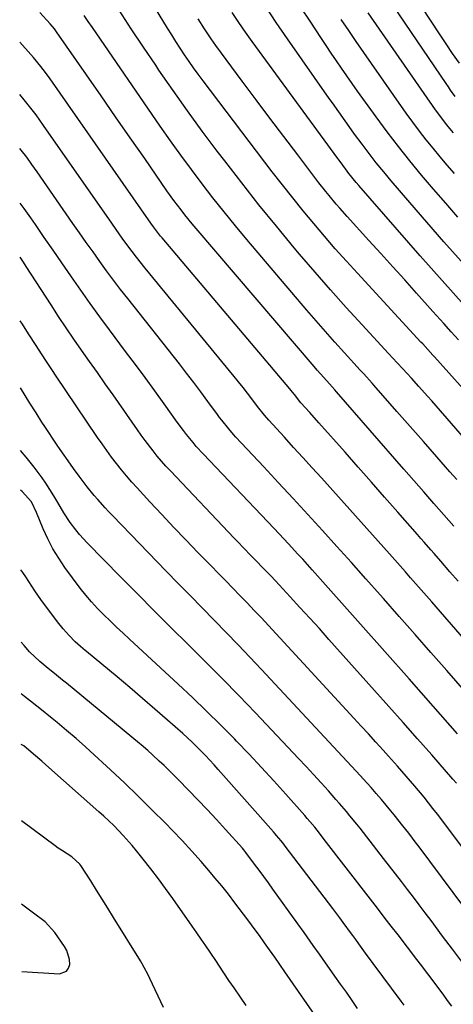
# Model space of a CAD drawing. Units: inches. Extents: x 1910372 to 1915687, y 390300 to 395580.
# Drawn here: x 1910379 to 1910524, y 391423 to 391751 of the extents above; entities that cross this region are included whole.
import ezdxf

# ---------------------------------------------------------------- set-up
doc = ezdxf.new("R2010")
doc.units = ezdxf.units.IN
doc.header["$MEASUREMENT"] = 0
doc.layers.add('7', color=7, linetype='Continuous')
doc.layers.add('8', color=7, linetype='Continuous')

msp = doc.modelspace()

# ---------------------------------------------------------------- linework, layer by layer
at = {"layer": '7', "color": 18}
for points in [[(1910527.45, 391628.12, 1778), (1910517.93, 391638.75, 1778), (1910517.37, 391639.38, 1778), (1910515.66, 391641.24, 1778), (1910513.95, 391643.1, 1778), (1910513.37, 391643.72, 1778), (1910492.16, 391666.69, 1778), (1910488.43, 391670.78, 1778), (1910484.74, 391674.91, 1778), (1910481.11, 391679.08, 1778), (1910477.51, 391683.29, 1778), (1910473.98, 391687.55, 1778), (1910470.49, 391691.85, 1778), (1910467.07, 391696.19, 1778), (1910463.68, 391700.57, 1778), (1910440.52, 391731.03, 1778), (1910438.94, 391733.15, 1778), (1910437.38, 391735.29, 1778), (1910435.86, 391737.45, 1778), (1910434.36, 391739.63, 1778), (1910432.9, 391741.84, 1778), (1910431.45, 391744.06, 1778), (1910430.04, 391746.3, 1778), (1910428.65, 391748.55, 1778), (1910407.37, 391783.56, 1778)], [(1910524.84, 391725.73, 1792), (1910523.29, 391727.89, 1792), (1910522.53, 391728.99, 1792), (1910521.78, 391730.08, 1792), (1910498.43, 391764.6, 1792)], [(1910526.24, 391736.86, 1794), (1910523.97, 391740.09, 1794), (1910521.76, 391743.35, 1794), (1910519.59, 391746.63, 1794), (1910507.8, 391764.76, 1794)], [(1910534.55, 391603.95, 1776), (1910516.97, 391624.05, 1776), (1910515.54, 391625.67, 1776), (1910512.67, 391628.9, 1776), (1910510.22, 391631.62, 1776), (1910507.34, 391634.74, 1776), (1910505.4, 391636.8, 1776), (1910502.51, 391639.91, 1776), (1910493.72, 391649.44, 1776), (1910488.41, 391655.29, 1776), (1910483.15, 391661.17, 1776), (1910477.96, 391667.13, 1776), (1910472.82, 391673.12, 1776), (1910471.02, 391675.25, 1776), (1910465.07, 391682.4, 1776), (1910459.2, 391689.6, 1776), (1910453.44, 391696.89, 1776), (1910447.76, 391704.24, 1776), (1910445.25, 391707.54, 1776), (1910440.26, 391714.21, 1776), (1910435.34, 391720.92, 1776), (1910430.53, 391727.72, 1776), (1910425.78, 391734.56, 1776), (1910424.69, 391736.16, 1776), (1910420.58, 391742.26, 1776), (1910416.5, 391748.38, 1776), (1910412.48, 391754.54, 1776)], [(1910526.84, 391670.75, 1784), (1910521.07, 391677.24, 1784), (1910515.35, 391683.77, 1784), (1910509.66, 391690.33, 1784), (1910503.45, 391697.56, 1784), (1910500.93, 391700.56, 1784), (1910498.45, 391703.59, 1784), (1910496.05, 391706.68, 1784), (1910493.69, 391709.8, 1784), (1910491.2, 391713.16, 1784), (1910490.12, 391714.63, 1784), (1910487.99, 391717.6, 1784), (1910485.88, 391720.59, 1784), (1910483.78, 391723.58, 1784), (1910482.73, 391725.07, 1784), (1910468.73, 391745, 1784), (1910465.01, 391750.41, 1784), (1910461.36, 391755.87, 1784)], [(1910525.75, 391685.46, 1786), (1910521.64, 391690.07, 1786), (1910517.6, 391694.74, 1786), (1910513.59, 391699.44, 1786), (1910509.67, 391704.21, 1786), (1910505.81, 391709.03, 1786), (1910502.07, 391713.94, 1786), (1910498.4, 391718.91, 1786), (1910493.97, 391725.05, 1786), (1910492.17, 391727.56, 1786), (1910490.38, 391730.08, 1786), (1910488.61, 391732.62, 1786), (1910486.85, 391735.16, 1786), (1910485.1, 391737.71, 1786), (1910483.36, 391740.26, 1786), (1910481.64, 391742.83, 1786), (1910479.92, 391745.4, 1786), (1910476.51, 391750.55, 1786), (1910473.14, 391755.73, 1786)], [(1910524.31, 391582.25, 1772), (1910520.98, 391586.05, 1772), (1910517.65, 391589.86, 1772), (1910514.32, 391593.67, 1772), (1910511, 391597.48, 1772), (1910507.67, 391601.29, 1772), (1910485.13, 391627.15, 1772), (1910484.57, 391627.78, 1772), (1910481.87, 391630.76, 1772), (1910479.75, 391633.13, 1772), (1910478.7, 391634.33, 1772), (1910477.67, 391635.53, 1772), (1910438.2, 391681.65, 1772), (1910436.91, 391683.17, 1772), (1910434.39, 391686.27, 1772), (1910433.16, 391687.84, 1772), (1910430.76, 391691.04, 1772), (1910428.45, 391694.29, 1772), (1910421, 391705, 1772), (1910416.14, 391711.99, 1772), (1910411.28, 391718.99, 1772), (1910406.42, 391725.98, 1772), (1910401.55, 391732.97, 1772), (1910391.57, 391747.29, 1772), (1910390.81, 391748.34, 1772), (1910389.42, 391750, 1772), (1910385.97, 391753.78, 1772)], [(1910525.32, 391597.79, 1774), (1910523.06, 391600.38, 1774), (1910518.64, 391605.42, 1774), (1910514.21, 391610.47, 1774), (1910509.79, 391615.52, 1774), (1910505.36, 391620.56, 1774), (1910497.61, 391629.37, 1774), (1910497.05, 391630, 1774), (1910494.22, 391633.12, 1774), (1910493.08, 391634.36, 1774), (1910487.8, 391640.14, 1774), (1910484.61, 391643.66, 1774), (1910481.45, 391647.21, 1774), (1910478.32, 391650.79, 1774), (1910475.22, 391654.4, 1774), (1910455.14, 391678.01, 1774), (1910451.32, 391682.58, 1774), (1910447.54, 391687.19, 1774), (1910443.84, 391691.85, 1774), (1910440.19, 391696.56, 1774), (1910436.61, 391701.32, 1774), (1910433.08, 391706.12, 1774), (1910429.62, 391710.97, 1774), (1910426.2, 391715.85, 1774), (1910403.54, 391748.74, 1774), (1910402.14, 391750.78, 1774), (1910400.75, 391752.82, 1774)], [(1910527.8, 391656.04, 1782), (1910524.11, 391660.16, 1782), (1910520.43, 391664.28, 1782), (1910516.77, 391668.43, 1782), (1910513.12, 391672.57, 1782), (1910492.58, 391696.01, 1782), (1910491.73, 391697, 1782), (1910489.28, 391700.05, 1782), (1910486.65, 391703.61, 1782), (1910485.95, 391704.59, 1782), (1910485.59, 391705.08, 1782), (1910456.98, 391744.09, 1782), (1910454.68, 391747.28, 1782), (1910452.43, 391750.51, 1782), (1910450.23, 391753.77, 1782)], [(1910524.62, 391700.02, 1788), (1910522.18, 391702.8, 1788), (1910519.79, 391705.61, 1788), (1910517.42, 391708.44, 1788), (1910515.11, 391711.32, 1788), (1910512.84, 391714.22, 1788), (1910510.64, 391717.18, 1788), (1910508.48, 391720.18, 1788), (1910496.82, 391736.73, 1788), (1910494.27, 391740.39, 1788), (1910491.73, 391744.06, 1788), (1910489.23, 391747.76, 1788), (1910486.75, 391751.46, 1788)], [(1910571.65, 391494.1, 1768), (1910516.96, 391556.95, 1768), (1910515.2, 391558.97, 1768), (1910513.44, 391560.98, 1768), (1910511.68, 391562.99, 1768), (1910509.92, 391565, 1768), (1910508.15, 391567, 1768), (1910506.38, 391569, 1768), (1910504.61, 391571, 1768), (1910502.82, 391572.99, 1768), (1910480.08, 391598.33, 1768), (1910477, 391601.74, 1768), (1910473.92, 391605.15, 1768), (1910470.81, 391608.54, 1768), (1910467.7, 391611.92, 1768), (1910462.46, 391617.59, 1768), (1910461.01, 391619.26, 1768), (1910458.74, 391622.16, 1768), (1910456.78, 391624.78, 1768), (1910453.89, 391628.55, 1768), (1910452.41, 391630.41, 1768), (1910450.91, 391632.26, 1768), (1910421.19, 391668.46, 1768), (1910418.27, 391672.1, 1768), (1910416.85, 391673.95, 1768), (1910414.06, 391677.7, 1768), (1910412.69, 391679.59, 1768), (1910409.99, 391683.4, 1768), (1910387.23, 391716.07, 1768), (1910384.71, 391719.57, 1768), (1910382.09, 391722.97, 1768), (1910380.73, 391724.65, 1768), (1910379.25, 391726.4, 1768)], [(1910555.78, 391495.33, 1766), (1910521.99, 391534.01, 1766), (1910516.71, 391540.05, 1766), (1910511.42, 391546.07, 1766), (1910506.12, 391552.09, 1766), (1910500.81, 391558.09, 1766), (1910499.77, 391559.27, 1766), (1910494.96, 391564.67, 1766), (1910490.14, 391570.06, 1766), (1910485.29, 391575.43, 1766), (1910480.43, 391580.78, 1766), (1910475.55, 391586.12, 1766), (1910470.65, 391591.44, 1766), (1910465.73, 391596.75, 1766), (1910460.8, 391602.04, 1766), (1910451.52, 391611.96, 1766), (1910450.69, 391612.87, 1766), (1910449.09, 391614.73, 1766), (1910446.8, 391617.61, 1766), (1910446.05, 391618.59, 1766), (1910445.32, 391619.57, 1766), (1910442.12, 391623.93, 1766), (1910439.77, 391627.08, 1766), (1910437.41, 391630.22, 1766), (1910435.01, 391633.33, 1766), (1910432.59, 391636.42, 1766), (1910415.34, 391658.25, 1766), (1910412.95, 391661.31, 1766), (1910410.59, 391664.4, 1766), (1910408.28, 391667.52, 1766), (1910405.99, 391670.67, 1766), (1910403.74, 391673.83, 1766), (1910401.49, 391677.01, 1766), (1910399.25, 391680.19, 1766), (1910397.02, 391683.37, 1766), (1910385.06, 391700.57, 1766), (1910383.32, 391703.01, 1766), (1910381.55, 391705.43, 1766), (1910379.72, 391707.81, 1766), (1910379.29, 391708.36, 1766)], [(1910525.56, 391512.93, 1764), (1910517.49, 391522.11, 1764), (1910509.41, 391531.27, 1764), (1910501.3, 391540.42, 1764), (1910493.17, 391549.54, 1764), (1910476.97, 391567.7, 1764), (1910473.84, 391571.17, 1764), (1910472.26, 391572.89, 1764), (1910469.08, 391576.32, 1764), (1910467.48, 391578.03, 1764), (1910464.27, 391581.43, 1764), (1910440.59, 391606.35, 1764), (1910438.27, 391608.89, 1764), (1910437.16, 391610.2, 1764), (1910435.01, 391612.88, 1764), (1910433.96, 391614.24, 1764), (1910431.92, 391617, 1764), (1910427.56, 391623.06, 1764), (1910424.36, 391627.48, 1764), (1910421.15, 391631.88, 1764), (1910417.9, 391636.25, 1764), (1910414.64, 391640.62, 1764), (1910409.22, 391647.81, 1764), (1910405.98, 391652.17, 1764), (1910402.78, 391656.57, 1764), (1910399.64, 391661.01, 1764), (1910396.54, 391665.47, 1764), (1910396.26, 391665.87, 1764), (1910393.32, 391670.16, 1764), (1910390.38, 391674.43, 1764), (1910387.42, 391678.7, 1764), (1910384.46, 391682.97, 1764), (1910382.9, 391685.2, 1764), (1910380.67, 391688.32, 1764), (1910379.33, 391690.14, 1764)], [(1910525.26, 391496.37, 1762), (1910524.04, 391497.78, 1762), (1910516.99, 391505.82, 1762), (1910512.22, 391511.24, 1762), (1910507.45, 391516.64, 1762), (1910502.65, 391522.03, 1762), (1910497.85, 391527.41, 1762), (1910482.61, 391544.44, 1762), (1910479.4, 391548.01, 1762), (1910476.17, 391551.57, 1762), (1910472.93, 391555.11, 1762), (1910469.68, 391558.65, 1762), (1910464.76, 391563.97, 1762), (1910463.14, 391565.7, 1762), (1910460.67, 391568.25, 1762), (1910458.18, 391570.78, 1762), (1910456.84, 391572.14, 1762), (1910453.84, 391575.2, 1762), (1910452.36, 391576.74, 1762), (1910450.88, 391578.28, 1762), (1910429.61, 391600.71, 1762), (1910428.11, 391602.33, 1762), (1910425.22, 391605.66, 1762), (1910423.82, 391607.37, 1762), (1910421.13, 391610.87, 1762), (1910419.83, 391612.65, 1762), (1910418.55, 391614.45, 1762), (1910410.43, 391626.05, 1762), (1910407.81, 391629.79, 1762), (1910405.18, 391633.53, 1762), (1910402.55, 391637.26, 1762), (1910399.92, 391640.99, 1762), (1910397.31, 391644.74, 1762), (1910394.73, 391648.51, 1762), (1910392.2, 391652.31, 1762), (1910389.71, 391656.13, 1762), (1910381.43, 391668.97, 1762), (1910380.47, 391670.45, 1762), (1910379.37, 391672.1, 1762)], [(1910529.66, 391452.48, 1758), (1910524.18, 391459.85, 1758), (1910512.43, 391475.57, 1758), (1910511.81, 391476.4, 1758), (1910509.27, 391479.74, 1758), (1910507.33, 391482.21, 1758), (1910504.41, 391485.86, 1758), (1910503.33, 391487.16, 1758), (1910500.13, 391490.97, 1758), (1910498.43, 391492.98, 1758), (1910496.7, 391494.96, 1758), (1910494.06, 391497.89, 1758), (1910493.16, 391498.85, 1758), (1910460.1, 391534.34, 1758), (1910456.18, 391538.51, 1758), (1910452.23, 391542.66, 1758), (1910448.25, 391546.78, 1758), (1910444.25, 391550.87, 1758), (1910440.23, 391554.95, 1758), (1910436.22, 391559.04, 1758), (1910432.22, 391563.14, 1758), (1910428.23, 391567.24, 1758), (1910410.34, 391585.67, 1758), (1910409.07, 391587.01, 1758), (1910407.8, 391588.36, 1758), (1910405.34, 391591.11, 1758), (1910404.14, 391592.52, 1758), (1910401.81, 391595.4, 1758), (1910399.11, 391598.98, 1758), (1910397.24, 391601.53, 1758), (1910395.39, 391604.1, 1758), (1910393.58, 391606.7, 1758), (1910391.8, 391609.31, 1758), (1910387.65, 391615.52, 1758), (1910386.65, 391617.02, 1758), (1910384.69, 391620.05, 1758), (1910382.61, 391623.36, 1758), (1910381.03, 391625.9, 1758), (1910379.47, 391628.4, 1758)], [(1910527.21, 391436.49, 1756), (1910523.92, 391440.93, 1756), (1910520.62, 391445.36, 1756), (1910516.76, 391450.51, 1756), (1910514.79, 391453.13, 1756), (1910512.82, 391455.74, 1756), (1910510.84, 391458.34, 1756), (1910508.85, 391460.94, 1756), (1910506.86, 391463.53, 1756), (1910504.86, 391466.12, 1756), (1910502.85, 391468.71, 1756), (1910500.85, 391471.29, 1756), (1910494.13, 391479.92, 1756), (1910493.02, 391481.34, 1756), (1910491.9, 391482.75, 1756), (1910489.62, 391485.54, 1756), (1910488.46, 391486.92, 1756), (1910486.12, 391489.65, 1756), (1910484.93, 391491, 1756), (1910482.43, 391493.82, 1756), (1910479.97, 391496.57, 1756), (1910477.49, 391499.3, 1756), (1910474.99, 391502, 1756), (1910472.47, 391504.69, 1756), (1910458.01, 391519.93, 1756), (1910452.48, 391525.69, 1756), (1910446.9, 391531.42, 1756), (1910441.27, 391537.09, 1756), (1910435.59, 391542.71, 1756), (1910429.9, 391548.32, 1756), (1910424.23, 391553.95, 1756), (1910418.59, 391559.61, 1756), (1910412.97, 391565.29, 1756), (1910401.76, 391576.67, 1756), (1910399.19, 391579.49, 1756), (1910397.98, 391580.97, 1756), (1910396.11, 391583.46, 1756), (1910393.95, 391586.73, 1756), (1910392.02, 391590.15, 1756), (1910390.66, 391592.39, 1756), (1910387.99, 391596.59, 1756), (1910386.75, 391598.4, 1756), (1910384.1, 391601.9, 1756), (1910381.33, 391605.31, 1756), (1910379.51, 391607.55, 1756)], [(1910523.7, 391421.88, 1754), (1910522.61, 391423.38, 1754), (1910520.41, 391426.38, 1754), (1910519.31, 391427.88, 1754), (1910517.09, 391430.85, 1754), (1910515.69, 391432.7, 1754), (1910513.26, 391435.9, 1754), (1910512.04, 391437.5, 1754), (1910505.7, 391445.71, 1754), (1910503.4, 391448.7, 1754), (1910501.1, 391451.69, 1754), (1910498.8, 391454.67, 1754), (1910496.49, 391457.65, 1754), (1910481.06, 391477.64, 1754), (1910479.47, 391479.66, 1754), (1910477.85, 391481.66, 1754), (1910476.19, 391483.62, 1754), (1910475.35, 391484.59, 1754), (1910474.51, 391485.56, 1754), (1910468.18, 391492.69, 1754), (1910464.14, 391497.19, 1754), (1910460.05, 391501.65, 1754), (1910455.91, 391506.06, 1754), (1910451.73, 391510.43, 1754), (1910451, 391511.18, 1754), (1910446.39, 391515.85, 1754), (1910441.72, 391520.48, 1754), (1910436.98, 391525.02, 1754), (1910432.19, 391529.52, 1754), (1910415.95, 391544.5, 1754), (1910413.77, 391546.52, 1754), (1910411.6, 391548.56, 1754), (1910409.45, 391550.61, 1754), (1910407.3, 391552.67, 1754), (1910405.21, 391554.78, 1754), (1910403.2, 391556.96, 1754), (1910401.3, 391559.24, 1754), (1910399.48, 391561.58, 1754), (1910394.36, 391568.49, 1754), (1910392.27, 391571.55, 1754), (1910390.33, 391574.69, 1754), (1910388.64, 391577.98, 1754), (1910387.1, 391581.35, 1754), (1910384.86, 391586.78, 1754), (1910383.14, 391590.4, 1754), (1910380.03, 391593.87, 1754), (1910379.54, 391594.29, 1754)], [(1910507.77, 391422.26, 1752), (1910506.75, 391423.63, 1752), (1910497.37, 391436.21, 1752), (1910494.8, 391439.68, 1752), (1910492.61, 391442.7, 1752), (1910491.58, 391444.14, 1752), (1910490.55, 391445.57, 1752), (1910490.2, 391446.05, 1752), (1910487.4, 391449.85, 1752), (1910486.23, 391451.42, 1752), (1910483.86, 391454.56, 1752), (1910468.01, 391475.37, 1752), (1910467.54, 391475.98, 1752), (1910466.58, 391477.18, 1752), (1910465.1, 391478.96, 1752), (1910464.6, 391479.54, 1752), (1910464.09, 391480.12, 1752), (1910445.61, 391500.99, 1752), (1910444.2, 391502.56, 1752), (1910441.33, 391505.64, 1752), (1910439.87, 391507.15, 1752), (1910436.86, 391510.1, 1752), (1910435.32, 391511.53, 1752), (1910433.75, 391512.94, 1752), (1910428.6, 391517.47, 1752), (1910424.44, 391521.12, 1752), (1910420.25, 391524.73, 1752), (1910416.03, 391528.32, 1752), (1910411.79, 391531.87, 1752), (1910401.56, 391540.38, 1752), (1910401.13, 391540.74, 1752), (1910399.54, 391542.03, 1752), (1910397.76, 391543.62, 1752), (1910395.71, 391545.74, 1752), (1910393.73, 391547.94, 1752), (1910391.9, 391550.25, 1752), (1910386.34, 391557.71, 1752), (1910384.24, 391560.68, 1752), (1910383.24, 391562.2, 1752), (1910381.3, 391565.27, 1752), (1910380.28, 391566.78, 1752), (1910379.6, 391567.68, 1752)], [(1910479.83, 391416.25, 1748), (1910467.9, 391433.43, 1748), (1910466.21, 391435.86, 1748), (1910464.5, 391438.29, 1748), (1910462.79, 391440.71, 1748), (1910461.07, 391443.12, 1748), (1910459.34, 391445.53, 1748), (1910457.59, 391447.92, 1748), (1910455.84, 391450.31, 1748), (1910454.07, 391452.69, 1748), (1910451.18, 391456.49, 1748), (1910448.99, 391459.3, 1748), (1910446.75, 391462.08, 1748), (1910444.47, 391464.83, 1748), (1910442.98, 391466.61, 1748), (1910439.89, 391470.2, 1748), (1910436.76, 391473.74, 1748), (1910433.54, 391477.21, 1748), (1910430.27, 391480.62, 1748), (1910427.93, 391483.01, 1748), (1910423.42, 391487.55, 1748), (1910418.86, 391492.05, 1748), (1910414.23, 391496.47, 1748), (1910409.56, 391500.84, 1748), (1910402.73, 391507.13, 1748), (1910401.19, 391508.53, 1748), (1910398.07, 391511.31, 1748), (1910394.9, 391514.03, 1748), (1910391.7, 391516.7, 1748), (1910390.08, 391518.02, 1748), (1910385.98, 391521.33, 1748), (1910384.95, 391522.16, 1748), (1910382.87, 391523.77, 1748), (1910380.77, 391525.37, 1748), (1910379.69, 391526.22, 1748)], [(1910454.89, 391422.18, 1746), (1910453, 391424.97, 1746), (1910450.89, 391428.01, 1746), (1910449.17, 391430.52, 1746), (1910447.48, 391433.05, 1746), (1910445.81, 391435.59, 1746), (1910444.96, 391436.86, 1746), (1910442.88, 391439.96, 1746), (1910441.4, 391442.13, 1746), (1910439.91, 391444.3, 1746), (1910438.42, 391446.46, 1746), (1910436.91, 391448.61, 1746), (1910430.39, 391457.87, 1746), (1910428, 391461.2, 1746), (1910425.57, 391464.5, 1746), (1910423.08, 391467.75, 1746), (1910420.55, 391470.97, 1746), (1910418.27, 391473.82, 1746), (1910416.82, 391475.57, 1746), (1910413.81, 391478.97, 1746), (1910410.64, 391482.22, 1746), (1910407.36, 391485.35, 1746), (1910405.68, 391486.87, 1746), (1910387.96, 391502.57, 1746), (1910386.61, 391503.76, 1746), (1910383.87, 391506.12, 1746), (1910380.63, 391508.84, 1746), (1910379.73, 391509.27, 1746)], [(1910427.34, 391421.44, 1744), (1910422.77, 391431.14, 1744), (1910422.04, 391432.64, 1744), (1910420.87, 391434.86, 1744), (1910420.03, 391436.3, 1744), (1910419.6, 391437.02, 1744), (1910410.63, 391451.55, 1744), (1910408.73, 391454.61, 1744), (1910406.82, 391457.66, 1744), (1910404.89, 391460.71, 1744), (1910402.96, 391463.75, 1744), (1910399.63, 391468.94, 1744), (1910399.33, 391469.36, 1744), (1910396.7, 391471.81, 1744), (1910393.2, 391474, 1744), (1910392.13, 391474.74, 1744), (1910391.08, 391475.49, 1744), (1910379.79, 391483.84, 1744)], [(1910379.9, 391433.5, 1742), (1910392.54, 391432.74, 1742), (1910394.91, 391433.58, 1742), (1910395.57, 391434.57, 1742), (1910395.97, 391435.86, 1742), (1910395.86, 391437.47, 1742), (1910394.97, 391440.49, 1742), (1910394.18, 391441.9, 1742), (1910391, 391446.48, 1742), (1910387.75, 391450.08, 1742), (1910383.84, 391453.04, 1742), (1910382.52, 391454.01, 1742), (1910381.19, 391454.97, 1742), (1910379.85, 391455.94, 1742)]]:
    msp.add_polyline3d(points, dxfattribs=at)
at = {"layer": '8', "color": 18}
for points in [[(1910525.92, 391644.43, 1780), (1910523.48, 391647.16, 1780), (1910521.05, 391649.89, 1780), (1910519.83, 391651.25, 1780), (1910517.38, 391653.98, 1780), (1910511.9, 391660.09, 1780), (1910507.93, 391664.5, 1780), (1910503.95, 391668.91, 1780), (1910499.97, 391673.31, 1780), (1910495.98, 391677.7, 1780), (1910488.72, 391685.68, 1780), (1910486.27, 391688.42, 1780), (1910485.07, 391689.81, 1780), (1910482.71, 391692.63, 1780), (1910481.55, 391694.05, 1780), (1910479.28, 391696.95, 1780), (1910472.16, 391706.25, 1780), (1910467.5, 391712.37, 1780), (1910462.85, 391718.51, 1780), (1910458.23, 391724.66, 1780), (1910453.63, 391730.83, 1780), (1910444.75, 391742.78, 1780), (1910443.18, 391744.95, 1780), (1910440.95, 391748.29, 1780), (1910438.85, 391751.72, 1780)], [(1910524.29, 391713.65, 1790), (1910521.93, 391716.41, 1790), (1910518.96, 391720.25, 1790), (1910518.26, 391721.24, 1790), (1910495.74, 391753.71, 1790)], [(1910525.79, 391563.87, 1770), (1910523.02, 391567.04, 1770), (1910519.97, 391570.53, 1770), (1910517.74, 391573.06, 1770), (1910516.63, 391574.33, 1770), (1910514.41, 391576.87, 1770), (1910513.3, 391578.14, 1770), (1910512.19, 391579.41, 1770), (1910505.63, 391586.93, 1770), (1910501.23, 391591.95, 1770), (1910496.83, 391596.97, 1770), (1910492.41, 391601.97, 1770), (1910487.99, 391606.97, 1770), (1910479.28, 391616.78, 1770), (1910476.2, 391620.2, 1770), (1910473.26, 391623.41, 1770), (1910472.78, 391623.98, 1770), (1910471.51, 391625.63, 1770), (1910470.03, 391627.5, 1770), (1910469.52, 391628.12, 1770), (1910426.83, 391678.49, 1770), (1910426.33, 391679.09, 1770), (1910423.95, 391682.17, 1770), (1910423.05, 391683.44, 1770), (1910389.4, 391731.66, 1770), (1910387.89, 391733.76, 1770), (1910386.31, 391735.82, 1770), (1910383.82, 391738.8, 1770), (1910382.95, 391739.77, 1770), (1910379.21, 391743.86, 1770)], [(1910530.29, 391470.9, 1760), (1910520.31, 391484.15, 1760), (1910518.86, 391486.06, 1760), (1910517.39, 391487.95, 1760), (1910514.39, 391491.69, 1760), (1910511.32, 391495.38, 1760), (1910509.88, 391497.06, 1760), (1910506.96, 391500.41, 1760), (1910505.5, 391502.07, 1760), (1910502.55, 391505.39, 1760), (1910500.69, 391507.46, 1760), (1910498.27, 391510.15, 1760), (1910495.85, 391512.83, 1760), (1910493.41, 391515.49, 1760), (1910490.97, 391518.15, 1760), (1910462.4, 391549.07, 1760), (1910460.04, 391551.61, 1760), (1910457.66, 391554.12, 1760), (1910455.27, 391556.62, 1760), (1910452.86, 391559.11, 1760), (1910450.44, 391561.58, 1760), (1910448.02, 391564.06, 1760), (1910445.6, 391566.53, 1760), (1910443.18, 391569, 1760), (1910438.82, 391573.46, 1760), (1910434.76, 391577.64, 1760), (1910430.72, 391581.85, 1760), (1910426.72, 391586.1, 1760), (1910422.75, 391590.37, 1760), (1910418.48, 391594.99, 1760), (1910416.68, 391596.99, 1760), (1910414.92, 391599.02, 1760), (1910413.21, 391601.1, 1760), (1910411.53, 391603.2, 1760), (1910409.9, 391605.34, 1760), (1910408.3, 391607.5, 1760), (1910406.75, 391609.69, 1760), (1910405.22, 391611.91, 1760), (1910391.23, 391632.66, 1760), (1910390.4, 391633.89, 1760), (1910387.92, 391637.59, 1760), (1910385.49, 391641.32, 1760), (1910384.68, 391642.57, 1760), (1910382.17, 391646.52, 1760), (1910380.12, 391649.74, 1760), (1910379.42, 391650.83, 1760)], [(1910492.21, 391421.16, 1750), (1910490.32, 391423.87, 1750), (1910488.43, 391426.57, 1750), (1910486.52, 391429.27, 1750), (1910484.61, 391431.96, 1750), (1910480.44, 391437.85, 1750), (1910479.42, 391439.29, 1750), (1910477.37, 391442.18, 1750), (1910475.32, 391445.07, 1750), (1910474.29, 391446.51, 1750), (1910472.23, 391449.39, 1750), (1910463.86, 391461.05, 1750), (1910462.35, 391463.14, 1750), (1910460.83, 391465.23, 1750), (1910459.3, 391467.3, 1750), (1910457.76, 391469.38, 1750), (1910454.82, 391473.3, 1750), (1910454.18, 391474.1, 1750), (1910453.67, 391474.68, 1750), (1910447.99, 391480.96, 1750), (1910444.96, 391484.27, 1750), (1910441.9, 391487.56, 1750), (1910438.81, 391490.82, 1750), (1910435.7, 391494.05, 1750), (1910432.34, 391497.5, 1750), (1910430.76, 391499.1, 1750), (1910427.53, 391502.26, 1750), (1910425.88, 391503.81, 1750), (1910423.63, 391505.91, 1750), (1910422.03, 391507.35, 1750), (1910419.84, 391509.22, 1750), (1910419.28, 391509.68, 1750), (1910394.82, 391529.76, 1750), (1910393.5, 391530.84, 1750), (1910390.86, 391532.98, 1750), (1910388.74, 391534.68, 1750), (1910386, 391536.99, 1750), (1910382.55, 391540.31, 1750), (1910380.67, 391542.38, 1750), (1910379.66, 391543.55, 1750)]]:
    msp.add_polyline3d(points, dxfattribs=at)

doc.saveas('drawing.dxf')
